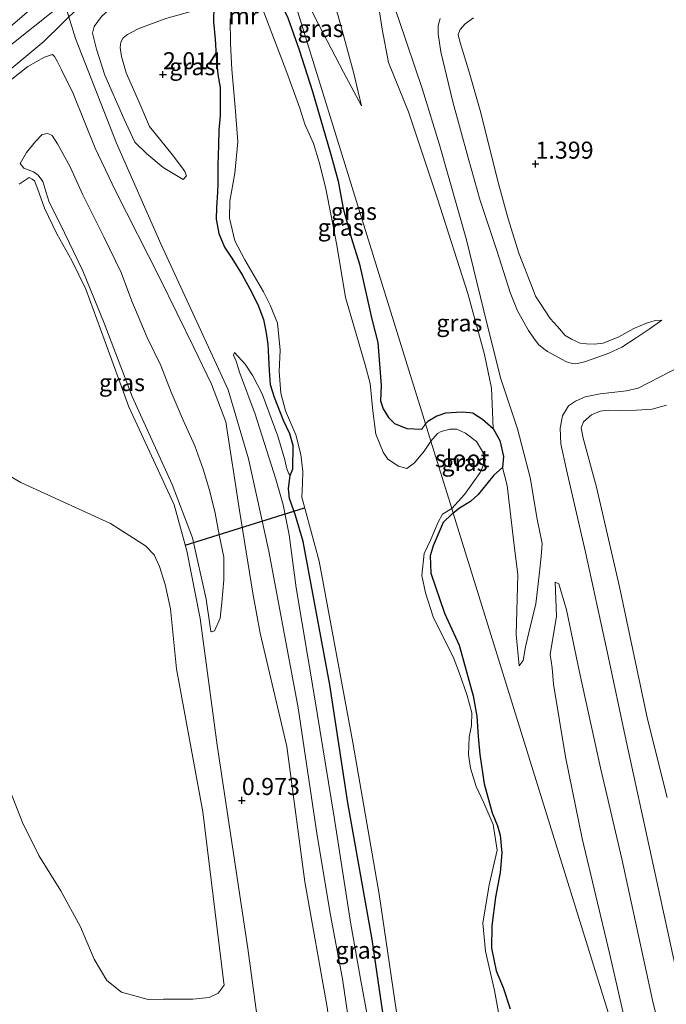
# Model space of a CAD drawing. Units: metres. Extents: x 89995 to 100006, y 412499 to 415048.
# Drawn here: x 96407 to 96502, y 413531 to 413675 of the extents above; entities that cross this region are included whole.
import ezdxf
from ezdxf.enums import TextEntityAlignment as Align

# ---------------------------------------------------------------- set-up
doc = ezdxf.new("R2010")
doc.units = ezdxf.units.M
doc.layers.get('0').update_dxf_attribs({"lineweight": 25})
for name, color, linetype in [('B-ME-GW-HOOGTEPUNT-S-B1', 10, 'Continuous'), ('B-ME-GW-INSTEEKWATERGANG-L-B1', 10, 'Continuous'), ('B-ME-KW-DUIKER-L-B1', 10, 'Continuous')]:
    doc.layers.add(name, color=color, linetype=linetype)
for name, color, linetype, lineweight in [('B-ME-GW-KRUINLIJN-L-B1', 93, 'Continuous', 18), ('B-ME-GW-TEENLIJN-L-B1', 93, 'Continuous', 18), ('B-ME-IE-GRASLAND-GV-B6', 93, 'Continuous', 18), ('B-ME-IE-HULPGEOMETRIE-L-B1', 53, 'Continuous', 18), ('B-ME-MW-MUUR-GV-B6', 8, 'IE-TERREINAFSCHEIDING-KUNSTMATIG', 18), ('B-ME-OG-WATER-GV-B6', 153, 'Continuous', 18), ('B-ME-VH-VERH_SOORT-BITUMEN-GV-B6', 8, 'IE-TERREINAFSCHEIDING-NATUURLIJK-HOUTWAL', 18)]:
    doc.layers.add(name, color=color, linetype=linetype, lineweight=lineweight)
doc.styles.add('NLCS-ISO', font='NLCS-ISO.TTF')
doc.linetypes.add('IE-TERREINAFSCHEIDING-KUNSTMATIG', pattern='A,4,[82,NLCS.SHX,S=0.75,R=90,X=0,Y=0],4,-2', length=10)
doc.linetypes.add('IE-TERREINAFSCHEIDING-NATUURLIJK-HOUTWAL', pattern='A,7,-1.5,[67,NLCS.SHX,S=0.75,R=45,X=0,Y=0],-1.5,7,-1.5,[70,NLCS.SHX,S=0.75,R=0,X=0,Y=0],-1.5', length=20)

# ---------------------------------------------------------------- blocks, each defined once
blk = doc.blocks.new('hoogtepunt')
for p, q in [((-0.5, 0), (0.5, 0)), ((0, 0.5), (0, -0.5))]:
    blk.add_line(p, q)

msp = doc.modelspace()

# ---------------------------------------------------------------- linework, layer by layer
at = {"layer": 'B-ME-GW-INSTEEKWATERGANG-L-B1'}
for points in [[(96445.961, 413678.41, 1.971), (96445.925, 413677.388, 1.863), (96446.755, 413675.686, 1.851), (96448.41, 413670.974, 1.755), (96450.381, 413664.875, 1.67), (96453.048, 413655.606, 1.727), (96454.145, 413651.729, 1.721), (96454.879, 413647.679, 1.727), (96456.074, 413643.299, 1.778), (96457.261, 413639.51, 1.829), (96459.071, 413631.458, 1.46), (96459.96, 413628.051, 1.364), (96460.456, 413621.728, 1.018), (96460.326, 413619.488, 0.904), (96460.754, 413618.314, 0.893), (96461.519, 413617.008, 0.808), (96462.383, 413616.15, 0.802), (96464.217, 413615.417, 0.802), (96466.419, 413615.295, 0.723)], [(96435.924, 413677.521, 2.275), (96435.845, 413675.118, 1.759), (96436.121, 413672.53, 1.872), (96436.238, 413670.07, 1.872), (96436.494, 413667.357, 1.986), (96436.855, 413665.448, 2.031), (96436.853, 413663.367, 2.059), (96436.834, 413661.341, 2.065), (96436.616, 413659.192, 2.02), (96436.594, 413656.986, 1.946), (96436.505, 413654.045, 1.991), (96436.511, 413651.372, 2.037), (96436.434, 413650.1, 1.991), (96436.304, 413647.86, 1.957), (96436.255, 413646.12, 1.957), (96436.612, 413644.033, 1.969), (96437.473, 413642.044, 2.042), (96438.52, 413640.41, 2.093), (96440.055, 413637.979, 2.054), (96441.183, 413635.895, 1.991), (96442.379, 413633.595, 1.969), (96443.183, 413631.41, 1.923), (96443.547, 413629.682, 1.844), (96443.836, 413627.811, 1.759), (96443.925, 413625.818, 1.691), (96444.035, 413623.95, 1.532), (96444.159, 413621.849, 1.39), (96444.736, 413620.008, 1.311), (96446.092, 413616.629, 1.294), (96447.007, 413614.657, 1.299), (96447.479, 413612.962, 1.305), (96447.451, 413609.447, 1.243), (96447.076, 413608.557, 1.237)], [(96473.917, 413617.683, 1.39), (96472.315, 413617.83, 1.158), (96469.872, 413617.659, 0.984), (96468.622, 413617.204, 0.897), (96467.282, 413616.454, 0.752), (96466.956, 413616.081, 0.731)], [(96473.917, 413617.683, 1.39), (96475.311, 413616.798, 1.5), (96476.864, 413615.404, 1.56), (96477.866, 413613.659, 1.452), (96478.374, 413611.291, 1.537), (96478.252, 413609.704, 1.396)], [(96475.488, 413451.143, 1.538), (96472.623, 413456.088, 1.584), (96470.957, 413459.451, 1.616), (96469.377, 413466.053, 1.646), (96466.547, 413480.645, 1.57), (96466.113, 413482.13, 1.532), (96465.358, 413484.341, 1.517), (96464.993, 413486.093, 1.508), (96464.607, 413489.276, 1.465), (96464.328, 413492.217, 1.456), (96464.4, 413494.136, 1.505), (96464.652, 413495.867, 1.596), (96464.921, 413497.45, 1.806), (96463.667, 413507.795, 1.721), (96461.976, 413521, 1.745), (96459.132, 413540.421, 1.669), (96455.533, 413560.493, 1.403), (96452.928, 413577.786, 1.567), (96448.996, 413598.824, 1.47), (96447.864, 413602.63, 1.397), (96447.023, 413605.119, 1.284), (96446.873, 413606.571, 1.278), (96447.076, 413608.557, 1.237)], [(96478.252, 413609.704, 1.396), (96476.957, 413608.59, 1.135), (96475.957, 413607.272, 1.077), (96474.651, 413605.738, 0.932), (96473.549, 413604.726, 0.932), (96471.913, 413603.726, 0.816), (96471.008, 413603.011, 0.841)], [(96469.55, 413601.612, 0.787), (96468.071, 413598.176, 0.941), (96467.632, 413596.731, 0.992), (96467.712, 413594.2, 1.054), (96469.741, 413588.297, 1.196), (96471.863, 413583.612, 1.27), (96472.908, 413579.898, 1.241), (96473.953, 413576.184, 1.156), (96474.473, 413573.196, 1.116), (96474.689, 413570.232, 1.009), (96474.928, 413567.573, 1.003), (96475.568, 413563.256, 1.026), (96476.712, 413559.037, 1.077), (96477.502, 413557.086, 1.077), (96477.872, 413555.715, 1.077), (96478.148, 413553.127, 1.071), (96477.917, 413550.261, 1.071), (96477.206, 413546.65, 1.111), (96476.681, 413542.444, 1.139), (96476.64, 413539.161, 1.218), (96477.333, 413535.812, 1.179), (96478.33, 413533.39, 1.105), (96479.368, 413530.268, 1.207)]]:
    msp.add_polyline3d(points, dxfattribs=at)
at = {"layer": 'B-ME-GW-KRUINLIJN-L-B1'}
msp.add_line((96466.956, 413616.081, 0.731), (96466.419, 413615.295, 0.723), dxfattribs=at)
for points in [[(96445.568, 413685.061, 4.544), (96447.537, 413685.435, 4.506), (96448.882, 413685.444, 4.372), (96449.72, 413685.149, 4.32), (96450.742, 413684.411, 4.219), (96451.606, 413683.375, 4.124), (96454.154, 413675.963, 3.197), (96456.408, 413667.713, 2.271), (96457.558, 413662.771, 1.908)], [(96445.568, 413685.061, 4.544), (96439.553, 413683.77, 4.566), (96431.854, 413681.595, 4.544), (96424.952, 413679.907, 4.686), (96423.809, 413679.192, 4.703), (96422.321, 413678.251, 4.697), (96420.83, 413677.129, 4.691), (96419.444, 413675.863, 4.652), (96418.359, 413674.393, 4.561), (96418.126, 413673.429, 4.442), (96418.676, 413671.104, 4.045), (96419.935, 413667.279, 3.636), (96422.708, 413660.896, 3.341), (96424.331, 413657.422, 3.092), (96426.058, 413655.705, 2.825), (96428.463, 413653.724, 2.627), (96431.391, 413651.967, 2.196)], [(96459.948, 413681.215, 3.383), (96461.315, 413679.833, 3.503), (96462.057, 413678.211, 3.455), (96463.054, 413675.419, 3.436), (96466.522, 413665.141, 3.168), (96468.976, 413657.052, 3.068), (96472.964, 413643.088, 2.801), (96475.476, 413632.67, 2.672), (96477.959, 413622.842, 2.59), (96480.43, 413615.356, 2.557), (96482.291, 413608.235, 2.624), (96483.303, 413602.103, 2.715), (96484.037, 413598.532, 2.748), (96483.91, 413596.647, 2.763), (96483.594, 413593.906, 2.667), (96483.132, 413589.673, 2.423), (96482.147, 413585.68, 2.065), (96481.601, 413583.368, 1.812), (96481.259, 413581.368, 1.674), (96480.694, 413580.598, 1.444)], [(96094.022, 413531.86, 4.846), (96108.448, 413534.003, 5.243), (96131.522, 413538.144, 5.776), (96151.645, 413541.835, 6.094), (96182.722, 413548.128, 6.537), (96210.972, 413552.82, 7.501), (96241.63, 413559.694, 7.557), (96256.854, 413562.326, 7.546), (96263.844, 413563.922, 7.297), (96268.397, 413565.706, 7.172), (96271.623, 413567.549, 6.922), (96279.401, 413573.078, 6.389), (96292.968, 413583.274, 5.481), (96314.833, 413600.755, 4.415), (96330.308, 413613.284, 4.188), (96352.723, 413631.889, 4.245), (96367.541, 413643.785, 4.211), (96379.581, 413650.887, 4.313), (96392.316, 413660.704, 4.256), (96414.946, 413678.742, 4.676)], [(96471.124, 413442.822, 2.361), (96469.787, 413448.49, 2.339), (96466.713, 413462.054, 2.31), (96461.649, 413485.076, 2.276), (96458.547, 413509.01, 2.271), (96454.794, 413534.642, 2.316), (96452.989, 413544.003, 2.458), (96451.047, 413555.699, 2.22), (96448.264, 413574.442, 2.271), (96443.978, 413597.411, 2.231), (96440.976, 413610.974, 2.225), (96437.983, 413621.092, 2.31), (96433.427, 413631.077, 2.356), (96428.125, 413642.492, 2.56), (96421.647, 413657.284, 3.195), (96415.591, 413672.624, 4.46), (96414.407, 413676.592, 4.67)], [(96501.597, 413631.321, 2.158), (96499.742, 413629.979, 2.261), (96497.838, 413628.702, 2.22), (96495.742, 413627.36, 2.22), (96493.856, 413626.463, 2.22), (96492.37, 413625.93, 2.192), (96490.253, 413625.206, 2.374), (96488.986, 413624.893, 2.416), (96488.437, 413624.947, 2.416), (96487.614, 413625.221, 2.416), (96486.89, 413625.583, 2.472), (96486.002, 413626.055, 2.472), (96484.844, 413626.729, 2.458), (96484.312, 413627.119, 2.5), (96483.494, 413627.76, 2.57), (96482.841, 413628.676, 2.584), (96482.04, 413629.817, 2.612), (96480.427, 413632.68, 2.598), (96479.345, 413635.373, 2.598), (96477.386, 413641.521, 2.724), (96474.943, 413648.898, 2.766), (96473.197, 413655.118, 2.836), (96470.962, 413663.351, 3.004), (96469.178, 413670.673, 3.144), (96468.809, 413673.312, 3.13), (96468.809, 413674.573, 3.046), (96469.11, 413675.588, 3.046)], [(96402.919, 413664.051, 4.158), (96408.615, 413668.523, 4.181), (96411.062, 413669.932, 4.198), (96412.22, 413670.295, 4.186), (96412.556, 413669.984, 4.13), (96412.939, 413669.331, 4.096), (96413.579, 413668.045, 4.011), (96415.257, 413664.589, 3.619), (96418.485, 413656.565, 3.029), (96421.458, 413650.304, 2.632), (96427.972, 413637.486, 2.332), (96432.954, 413627.278, 2.218), (96435.584, 413621.92, 2.213), (96437.673, 413616.393, 2.247), (96439.663, 413603.405, 2.071), (96441.633, 413591.242, 2.042), (96442.693, 413585.392, 2.031), (96446.608, 413568.727, 2.156), (96449.264, 413548.874, 2.156), (96452.521, 413530.517, 2.275)], [(96435.986, 413585.719, 0.937), (96435.553, 413585.583, 0.886), (96435.465, 413585.674, 0.835), (96435.386, 413586.304, 0.75), (96434.76, 413590.387, 0.693), (96432.77, 413599.393, 0.568), (96429.789, 413607.197, 0.545), (96423.904, 413620.094, 0.489), (96419.811, 413630.878, 0.387), (96416.685, 413638.577, 0.296), (96413.313, 413645.544, 0.375), (96411.754, 413648.622, 0.438), (96411.262, 413650.192, 0.545), (96410.804, 413651.653, 0.596), (96410.157, 413652.58, 0.591), (96409.466, 413653.077, 0.608), (96408.041, 413653.64, 0.733), (96407.479, 413654.296, 0.846)], [(96438.934, 413626.571, 2.003), (96438.765, 413626.162, 2.071), (96439.162, 413625.276, 2.144), (96439.654, 413623.706, 2.23), (96441.946, 413617.529, 2.292), (96445.003, 413607.966, 2.161), (96446.065, 413604.198, 2.065), (96446.972, 413599.786, 2.037), (96447.98, 413592.018, 2.025), (96450.639, 413576.326, 2.281), (96453.527, 413558.388, 2.19), (96455.922, 413542.971, 2.417), (96457.404, 413534.638, 2.144), (96461.034, 413515.09, 2.19)], [(96507.634, 413626.206, 2.38), (96498.134, 413621.327, 2.352), (96496.447, 413620.965, 2.275), (96492.551, 413620.481, 2.266), (96490.379, 413620.072, 2.361), (96488.926, 413619.432, 2.485), (96487.94, 413618.733, 2.547), (96487.039, 413617.262, 2.653), (96486.688, 413615.458, 2.672), (96486.791, 413613.144, 2.672), (96487.64, 413609.358, 2.805), (96490.409, 413597.271, 2.748), (96493.593, 413582.665, 2.772), (96496.366, 413569.581, 2.782), (96500.019, 413552.77, 2.801), (96503.755, 413535.686, 2.791)], [(96471.008, 413603.011, 0.841), (96470.834, 413602.873, 0.845), (96469.55, 413601.612, 0.787)], [(96502.28, 413523.11, 2.844), (96500.227, 413531.521, 2.844), (96495.729, 413552.268, 2.848), (96492.631, 413565.602, 2.729), (96489.522, 413579.633, 2.729), (96487.641, 413588.795, 2.729), (96486.476, 413592.634, 2.782), (96485.953, 413592.875, 2.667)]]:
    msp.add_polyline3d(points, dxfattribs=at)
at = {"layer": 'B-ME-GW-TEENLIJN-L-B1'}
msp.add_line((96476.781, 413617.843, 1.97), (96476.864, 413615.404, 1.56), dxfattribs=at)
for points in [[(96476.781, 413617.843, 1.97), (96476.619, 413621.337, 2.089), (96475.62, 413626.275, 2.237), (96473.158, 413635.211, 2.261), (96468.686, 413649.127, 2.194), (96464.469, 413661.873, 2.103), (96461.523, 413669.115, 2.103), (96460.583, 413674.021, 2.576), (96460.022, 413677.843, 3.03), (96459.78, 413680.615, 3.25), (96459.948, 413681.215, 3.383)], [(96457.558, 413662.771, 1.908), (96454.912, 413667.708, 1.769), (96450.719, 413675.769, 1.865), (96449.517, 413678.25, 1.979), (96449.007, 413678.943, 2.018), (96448.187, 413679.343, 2.099), (96447.368, 413679.256, 2.156)], [(96431.391, 413651.967, 2.196), (96431.884, 413652.478, 2.156), (96431.627, 413653.111, 2.105), (96431.173, 413653.8, 2.105), (96429.77, 413655.62, 2.105), (96426.454, 413659.752, 2.281), (96424.888, 413663.422, 2.269), (96423.044, 413667.599, 2.269), (96422.352, 413669.998, 2.275), (96422.178, 413671.31, 2.275), (96422.282, 413672.116, 2.275), (96422.617, 413672.756, 2.281), (96423.235, 413673.247, 2.343), (96424.828, 413674.043, 2.383), (96428.857, 413675.603, 2.451), (96435.924, 413677.521, 2.275)], [(96473.992, 413675.699, 2.15), (96472.742, 413674.788, 2.164), (96472.04, 413673.987, 2.178), (96471.744, 413673.23, 2.122), (96471.975, 413672.21, 2.038), (96472.502, 413670.466, 2.052), (96473.38, 413667.559, 2.01), (96475.044, 413661.75, 1.94), (96477.558, 413651.691, 1.87), (96479.074, 413646.162, 1.87), (96480.638, 413641.144, 1.8), (96482.73, 413635.752, 1.94), (96483.076, 413634.825, 1.968), (96483.663, 413633.942, 1.94), (96485.243, 413631.562, 2.08), (96486.319, 413630.366, 2.164), (96487.405, 413629.083, 2.108), (96488.36, 413628.524, 2.136), (96489.632, 413627.943, 2.136), (96490.543, 413627.844, 2.122), (96491.673, 413627.801, 2.08), (96492.984, 413627.927, 2.024), (96495.282, 413628.877, 2.01), (96497.476, 413630.084, 2.136), (96499.357, 413630.858, 2.206), (96500.651, 413631.253, 2.192), (96501.597, 413631.321, 2.158)], [(96407.479, 413654.296, 0.846), (96408.405, 413655.894, 0.891), (96409.726, 413657.557, 0.948), (96410.713, 413658.579, 1.033), (96411.559, 413658.726, 1.124), (96412.199, 413658.391, 1.147), (96412.985, 413657.211, 1.164), (96414.825, 413653.805, 1.203), (96416.707, 413649.699, 1.181), (96419.77, 413643.526, 1.101), (96422.296, 413638.314, 0.954), (96423.852, 413634.106, 0.914), (96426.124, 413628.755, 0.965), (96428.113, 413624.682, 1.005), (96429.639, 413620.762, 1.016), (96431.412, 413616.622, 1.033), (96433.121, 413612.877, 1.028), (96434.315, 413609.447, 1.033), (96435.282, 413606.362, 1.05), (96436.1, 413602.993, 1.05), (96436.688, 413599.789, 1.05), (96437.347, 413596.548, 1.022), (96437.377, 413593.228, 1.022), (96437.065, 413589.861, 1.022), (96436.827, 413587.587, 0.982), (96435.986, 413585.719, 0.937)], [(96447.076, 413608.557, 1.237), (96446.9, 413608.739, 1.288), (96446.609, 413609.48, 1.367), (96446.31, 413610.813, 1.418), (96445.278, 413614.294, 1.504), (96442.969, 413620.525, 1.521), (96441.617, 413623.132, 1.657), (96440.482, 413624.857, 1.702), (96438.934, 413626.571, 2.003)], [(96502.38, 413561.273, 1.578), (96499.489, 413572.774, 1.549), (96495.393, 413592.195, 1.564), (96492.013, 413606.792, 1.654), (96490.059, 413613.986, 1.841), (96489.753, 413615.49, 1.879), (96490.125, 413616.401, 1.912), (96491.27, 413617.398, 2.032), (96492.54, 413617.983, 2.051), (96493.798, 413618.115, 1.998), (96495.518, 413618.038, 1.917), (96497.892, 413618.109, 1.783), (96500.193, 413618.258, 1.712), (96502.309, 413618.85, 1.616)], [(96480.694, 413580.598, 1.444), (96480.245, 413585.203, 1.291), (96480.483, 413593.96, 1.396), (96479.901, 413598.675, 1.544), (96478.905, 413607.057, 1.669), (96478.252, 413609.704, 1.396)], [(96485.953, 413592.875, 2.667), (96486.18, 413587.852, 2.294), (96485.227, 413582.273, 1.759), (96485.536, 413580.27, 1.697), (96485.712, 413577.878, 1.697), (96487.493, 413567.238, 1.473), (96489.933, 413555.25, 1.525), (96493.947, 413538.4, 1.607), (96497.482, 413522.802, 1.54), (96499.135, 413518.013, 1.502), (96500.223, 413515.249, 1.544), (96501.999, 413512.194, 1.521), (96503.556, 413510.021, 1.592)]]:
    msp.add_polyline3d(points, dxfattribs=at)
at = {"layer": 'B-ME-IE-GRASLAND-GV-B6'}
for points in [[(96447.368, 413679.256, 2.156), (96445.568, 413685.061, 4.544), (96447.537, 413685.435, 4.506), (96448.882, 413685.444, 4.372), (96449.72, 413685.149, 4.32), (96450.742, 413684.411, 4.219), (96451.606, 413683.375, 4.124), (96454.154, 413675.963, 3.197), (96456.408, 413667.713, 2.271), (96457.558, 413662.771, 1.908), (96454.912, 413667.708, 1.769), (96450.719, 413675.769, 1.865), (96449.517, 413678.25, 1.979), (96449.007, 413678.943, 2.018), (96448.187, 413679.343, 2.099), (96447.368, 413679.256, 2.156)], [(96447.368, 413679.256, 2.156), (96457.916, 413645.238, 1.995), (96464.513, 413623.961, 1.465), (96466.359, 413618.006, 1.042), (96466.956, 413616.081, 0.731)], [(96460.022, 413677.843, 3.03), (96460.583, 413674.021, 2.576), (96461.523, 413669.115, 2.103), (96464.469, 413661.873, 2.103), (96468.686, 413649.127, 2.194), (96473.158, 413635.211, 2.261), (96475.62, 413626.275, 2.237), (96476.619, 413621.337, 2.089), (96476.781, 413617.843, 1.97), (96476.864, 413615.404, 1.56), (96475.311, 413616.798, 1.5), (96473.917, 413617.683, 1.39), (96472.315, 413617.83, 1.158), (96469.872, 413617.659, 0.984), (96468.622, 413617.204, 0.897), (96467.282, 413616.454, 0.752), (96466.956, 413616.081, 0.731), (96466.359, 413618.006, 1.042), (96464.513, 413623.961, 1.465), (96457.916, 413645.238, 1.995), (96447.368, 413679.256, 2.156)], [(96394.516, 413658.505, 4.186), (96410.963, 413672.219, 4.544), (96416.241, 413677.38, 4.691)], [(96435.924, 413677.521, 2.275), (96435.845, 413675.118, 1.759), (96436.121, 413672.53, 1.872), (96436.238, 413670.07, 1.872), (96436.494, 413667.357, 1.986), (96436.855, 413665.448, 2.031), (96436.853, 413663.367, 2.059), (96436.834, 413661.341, 2.065), (96436.616, 413659.192, 2.02), (96436.594, 413656.986, 1.946), (96436.505, 413654.045, 1.991), (96436.511, 413651.372, 2.037), (96436.434, 413650.1, 1.991), (96436.304, 413647.86, 1.957), (96436.255, 413646.12, 1.957), (96436.612, 413644.033, 1.969), (96437.473, 413642.044, 2.042), (96438.52, 413640.41, 2.093), (96440.055, 413637.979, 2.054), (96441.183, 413635.895, 1.991), (96442.379, 413633.595, 1.969), (96443.183, 413631.41, 1.923), (96443.547, 413629.682, 1.844), (96443.836, 413627.811, 1.759), (96443.925, 413625.818, 1.691), (96444.035, 413623.95, 1.532), (96444.159, 413621.849, 1.39), (96444.736, 413620.008, 1.311), (96446.092, 413616.629, 1.294), (96447.007, 413614.657, 1.299), (96447.479, 413612.962, 1.305), (96447.451, 413609.447, 1.243), (96447.076, 413608.557, 1.237), (96446.9, 413608.739, 1.288), (96446.609, 413609.48, 1.367), (96446.31, 413610.813, 1.418), (96445.278, 413614.294, 1.504), (96442.969, 413620.525, 1.521), (96441.617, 413623.132, 1.657), (96440.482, 413624.857, 1.702), (96438.934, 413626.571, 2.003), (96438.765, 413626.162, 2.071), (96439.162, 413625.276, 2.144), (96439.654, 413623.706, 2.23), (96441.946, 413617.529, 2.292), (96445.003, 413607.966, 2.161), (96446.065, 413604.198, 2.065), (96446.972, 413599.786, 2.037), (96447.98, 413592.018, 2.025), (96450.639, 413576.326, 2.281), (96453.527, 413558.388, 2.19), (96455.922, 413542.971, 2.417), (96457.404, 413534.638, 2.144), (96461.034, 413515.09, 2.19)], [(96461.976, 413521, 1.745), (96459.132, 413540.421, 1.669), (96455.533, 413560.493, 1.403), (96452.928, 413577.786, 1.567), (96448.996, 413598.824, 1.47), (96447.864, 413602.63, 1.397), (96447.023, 413605.119, 1.284), (96446.873, 413606.571, 1.278), (96447.076, 413608.557, 1.237), (96447.451, 413609.447, 1.243), (96447.479, 413612.962, 1.305), (96447.007, 413614.657, 1.299), (96446.092, 413616.629, 1.294), (96444.736, 413620.008, 1.311), (96444.159, 413621.849, 1.39), (96444.035, 413623.95, 1.532), (96443.925, 413625.818, 1.691), (96443.836, 413627.811, 1.759), (96443.547, 413629.682, 1.844), (96443.183, 413631.41, 1.923), (96442.379, 413633.595, 1.969), (96441.183, 413635.895, 1.991), (96440.055, 413637.979, 2.054), (96438.52, 413640.41, 2.093), (96437.473, 413642.044, 2.042), (96436.612, 413644.033, 1.969), (96436.255, 413646.12, 1.957), (96436.304, 413647.86, 1.957), (96436.434, 413650.1, 1.991), (96436.511, 413651.372, 2.037), (96436.505, 413654.045, 1.991), (96436.594, 413656.986, 1.946), (96436.616, 413659.192, 2.02), (96436.834, 413661.341, 2.065), (96436.853, 413663.367, 2.059), (96436.855, 413665.448, 2.031), (96436.494, 413667.357, 1.986), (96436.238, 413670.07, 1.872), (96436.121, 413672.53, 1.872), (96435.845, 413675.118, 1.759), (96435.924, 413677.521, 2.275)], [(96467.74, 413613.551, 0.417), (96466.773, 413612.079, 0.417), (96465.319, 413610.383, 0.417), (96464.218, 413609.541, 0.417), (96462.989, 413609.901, 0.417), (96461.435, 413610.902, 0.417), (96460.742, 413611.926, 0.417), (96459.666, 413614.566, 0.417), (96459.204, 413618.019, 0.417), (96458.827, 413621.995, 0.417), (96458.09, 413624.741, 0.417), (96456.787, 413629.295, 0.417), (96455.236, 413634.64, 0.417), (96453.951, 413642.301, 0.417), (96453.164, 413646.397, 0.417), (96452.27, 413650.831, 0.417), (96451.363, 413654.517, 0.417), (96450.514, 413657.228, 0.417), (96449.254, 413660.059, 0.417), (96448.511, 413662.431, 0.417), (96446.621, 413667.669, 0.417), (96443.248, 413676.507, 0.417)], [(96476.864, 413615.404, 1.56), (96476.781, 413617.843, 1.97), (96476.619, 413621.337, 2.089), (96475.62, 413626.275, 2.237), (96473.158, 413635.211, 2.261), (96468.686, 413649.127, 2.194), (96464.469, 413661.873, 2.103), (96461.523, 413669.115, 2.103), (96460.583, 413674.021, 2.576), (96460.022, 413677.843, 3.03)], [(96419.444, 413675.863, 4.652), (96418.359, 413674.393, 4.561), (96418.126, 413673.429, 4.442), (96418.676, 413671.104, 4.045)], [(96428.857, 413675.603, 2.451), (96424.828, 413674.043, 2.383), (96423.235, 413673.247, 2.343), (96422.617, 413672.756, 2.281), (96422.282, 413672.116, 2.275), (96422.178, 413671.31, 2.275), (96422.352, 413669.998, 2.275), (96423.044, 413667.599, 2.269), (96424.888, 413663.422, 2.269), (96426.454, 413659.752, 2.281), (96429.77, 413655.62, 2.105), (96431.173, 413653.8, 2.105), (96431.627, 413653.111, 2.105), (96431.884, 413652.478, 2.156), (96431.391, 413651.967, 2.196), (96428.463, 413653.724, 2.627), (96426.058, 413655.705, 2.825), (96424.331, 413657.422, 3.092), (96422.708, 413660.896, 3.341), (96419.935, 413667.279, 3.636), (96418.676, 413671.104, 4.045), (96418.126, 413673.429, 4.442), (96418.359, 413674.393, 4.561), (96419.444, 413675.863, 4.652)], [(96418.676, 413671.104, 4.045), (96419.935, 413667.279, 3.636), (96422.708, 413660.896, 3.341), (96424.331, 413657.422, 3.092), (96426.058, 413655.705, 2.825), (96428.463, 413653.724, 2.627), (96431.391, 413651.967, 2.196), (96431.884, 413652.478, 2.156), (96431.627, 413653.111, 2.105), (96431.173, 413653.8, 2.105), (96429.77, 413655.62, 2.105), (96426.454, 413659.752, 2.281), (96424.888, 413663.422, 2.269), (96423.044, 413667.599, 2.269), (96422.352, 413669.998, 2.275), (96422.178, 413671.31, 2.275), (96422.282, 413672.116, 2.275), (96422.617, 413672.756, 2.281), (96423.235, 413673.247, 2.343), (96424.828, 413674.043, 2.383), (96428.857, 413675.603, 2.451)], [(96438.313, 413675.542, 0.417), (96438.348, 413671.9, 0.417), (96438.541, 413668.115, 0.417), (96439.04, 413662.564, 0.417), (96439.398, 413657.466, 0.417), (96438.978, 413652.868, 0.417), (96438.268, 413648.8, 0.417), (96438.185, 413646.292, 0.417), (96438.986, 413642.946, 0.417), (96440.471, 413640.186, 0.417), (96443.194, 413635.456, 0.417), (96444.206, 413633.416, 0.417), (96445.246, 413630.889, 0.417), (96445.624, 413626.913, 0.417), (96445.492, 413623.77, 0.417), (96445.735, 413620.621, 0.417), (96446.436, 413617.987, 0.417), (96447.908, 413614.479, 0.417), (96448.68, 413611.619, 0.417), (96448.972, 413609.105, 0.417), (96448.902, 413607.347, 0.417), (96448.791, 413605.327, 0.417), (96451.333, 413595.95, 0.417), (96456.304, 413569.322, 0.417), (96460.171, 413547.086, 0.417), (96463.438, 413524.787, 0.417)], [(96446.755, 413675.686, 1.851), (96448.41, 413670.974, 1.755), (96450.381, 413664.875, 1.67), (96453.048, 413655.606, 1.727), (96454.145, 413651.729, 1.721), (96454.879, 413647.679, 1.727), (96456.074, 413643.299, 1.778), (96457.261, 413639.51, 1.829), (96459.071, 413631.458, 1.46), (96459.96, 413628.051, 1.364), (96460.456, 413621.728, 1.018), (96460.326, 413619.488, 0.904), (96460.754, 413618.314, 0.893), (96461.519, 413617.008, 0.808), (96462.383, 413616.15, 0.802), (96464.217, 413615.417, 0.802), (96466.419, 413615.295, 0.723), (96466.956, 413616.081, 0.731), (96467.74, 413613.551, 0.417)], [(96466.956, 413616.081, 0.731), (96466.419, 413615.295, 0.723), (96464.217, 413615.417, 0.802), (96462.383, 413616.15, 0.802), (96461.519, 413617.008, 0.808), (96460.754, 413618.314, 0.893), (96460.326, 413619.488, 0.904), (96460.456, 413621.728, 1.018), (96459.96, 413628.051, 1.364), (96459.071, 413631.458, 1.46), (96457.261, 413639.51, 1.829), (96456.074, 413643.299, 1.778), (96454.879, 413647.679, 1.727), (96454.145, 413651.729, 1.721), (96453.048, 413655.606, 1.727), (96450.381, 413664.875, 1.67), (96448.41, 413670.974, 1.755), (96446.755, 413675.686, 1.851)], [(96450.719, 413675.769, 1.865), (96454.912, 413667.708, 1.769), (96457.558, 413662.771, 1.908), (96456.408, 413667.713, 2.271), (96454.154, 413675.963, 3.197)], [(96463.054, 413675.419, 3.436), (96466.522, 413665.141, 3.168), (96468.976, 413657.052, 3.068), (96472.964, 413643.088, 2.801), (96475.476, 413632.67, 2.672), (96477.959, 413622.842, 2.59), (96480.43, 413615.356, 2.557), (96482.291, 413608.235, 2.624), (96483.303, 413602.103, 2.715), (96484.037, 413598.532, 2.748), (96483.91, 413596.647, 2.763), (96483.594, 413593.906, 2.667), (96483.132, 413589.673, 2.423), (96482.147, 413585.68, 2.065), (96481.601, 413583.368, 1.812), (96481.259, 413581.368, 1.674), (96480.694, 413580.598, 1.444), (96480.245, 413585.203, 1.291), (96480.483, 413593.96, 1.396), (96479.901, 413598.675, 1.544), (96478.905, 413607.057, 1.669), (96478.252, 413609.704, 1.396), (96478.374, 413611.291, 1.537), (96477.866, 413613.659, 1.452), (96476.864, 413615.404, 1.56)], [(96513.708, 413465.298, 1.332), (96471.008, 413603.011, 0.841), (96471.913, 413603.726, 0.816), (96473.549, 413604.726, 0.932), (96474.651, 413605.738, 0.932), (96475.957, 413607.272, 1.077), (96476.957, 413608.59, 1.135), (96478.252, 413609.704, 1.396), (96478.905, 413607.057, 1.669), (96479.901, 413598.675, 1.544), (96480.483, 413593.96, 1.396), (96480.245, 413585.203, 1.291), (96480.694, 413580.598, 1.444), (96481.259, 413581.368, 1.674), (96481.601, 413583.368, 1.812), (96482.147, 413585.68, 2.065), (96483.132, 413589.673, 2.423), (96483.594, 413593.906, 2.667), (96483.91, 413596.647, 2.763), (96484.037, 413598.532, 2.748), (96483.303, 413602.103, 2.715), (96482.291, 413608.235, 2.624), (96480.43, 413615.356, 2.557), (96477.959, 413622.842, 2.59), (96475.476, 413632.67, 2.672), (96472.964, 413643.088, 2.801), (96468.976, 413657.052, 3.068), (96466.522, 413665.141, 3.168), (96463.054, 413675.419, 3.436)], [(96473.992, 413675.699, 2.15), (96472.742, 413674.788, 2.164), (96472.04, 413673.987, 2.178), (96471.744, 413673.23, 2.122), (96471.975, 413672.21, 2.038), (96472.502, 413670.466, 2.052), (96473.38, 413667.559, 2.01), (96475.044, 413661.75, 1.94), (96477.558, 413651.691, 1.87), (96479.074, 413646.162, 1.87), (96480.638, 413641.144, 1.8), (96482.73, 413635.752, 1.94), (96483.076, 413634.825, 1.968), (96483.663, 413633.942, 1.94), (96485.243, 413631.562, 2.08), (96486.319, 413630.366, 2.164), (96487.405, 413629.083, 2.108), (96488.36, 413628.524, 2.136), (96489.632, 413627.943, 2.136), (96490.543, 413627.844, 2.122), (96491.673, 413627.801, 2.08), (96492.984, 413627.927, 2.024), (96495.282, 413628.877, 2.01), (96497.476, 413630.084, 2.136), (96499.357, 413630.858, 2.206), (96500.651, 413631.253, 2.192), (96501.597, 413631.321, 2.158), (96499.742, 413629.979, 2.261), (96497.838, 413628.702, 2.22), (96495.742, 413627.36, 2.22), (96493.856, 413626.463, 2.22), (96492.37, 413625.93, 2.192), (96490.253, 413625.206, 2.374), (96488.986, 413624.893, 2.416), (96488.437, 413624.947, 2.416), (96487.614, 413625.221, 2.416), (96486.89, 413625.583, 2.472), (96486.002, 413626.055, 2.472), (96484.844, 413626.729, 2.458), (96484.312, 413627.119, 2.5), (96483.494, 413627.76, 2.57), (96482.841, 413628.676, 2.584), (96482.04, 413629.817, 2.612), (96480.427, 413632.68, 2.598), (96479.345, 413635.373, 2.598), (96477.386, 413641.521, 2.724), (96474.943, 413648.898, 2.766), (96473.197, 413655.118, 2.836), (96470.962, 413663.351, 3.004), (96469.178, 413670.673, 3.144), (96468.809, 413673.312, 3.13), (96468.809, 413674.573, 3.046), (96469.11, 413675.588, 3.046)], [(96469.11, 413675.588, 3.046), (96468.809, 413674.573, 3.046), (96468.809, 413673.312, 3.13), (96469.178, 413670.673, 3.144), (96470.962, 413663.351, 3.004), (96473.197, 413655.118, 2.836), (96474.943, 413648.898, 2.766), (96477.386, 413641.521, 2.724), (96479.345, 413635.373, 2.598), (96480.427, 413632.68, 2.598), (96482.04, 413629.817, 2.612), (96482.841, 413628.676, 2.584), (96483.494, 413627.76, 2.57), (96484.312, 413627.119, 2.5), (96484.844, 413626.729, 2.458), (96486.002, 413626.055, 2.472), (96486.89, 413625.583, 2.472), (96487.614, 413625.221, 2.416), (96488.437, 413624.947, 2.416), (96488.986, 413624.893, 2.416), (96490.253, 413625.206, 2.374), (96492.37, 413625.93, 2.192), (96493.856, 413626.463, 2.22), (96495.742, 413627.36, 2.22), (96497.838, 413628.702, 2.22), (96499.742, 413629.979, 2.261), (96501.597, 413631.321, 2.158), (96500.651, 413631.253, 2.192), (96499.357, 413630.858, 2.206), (96497.476, 413630.084, 2.136), (96495.282, 413628.877, 2.01), (96492.984, 413627.927, 2.024), (96491.673, 413627.801, 2.08), (96490.543, 413627.844, 2.122), (96489.632, 413627.943, 2.136), (96488.36, 413628.524, 2.136), (96487.405, 413629.083, 2.108), (96486.319, 413630.366, 2.164), (96485.243, 413631.562, 2.08), (96483.663, 413633.942, 1.94), (96483.076, 413634.825, 1.968), (96482.73, 413635.752, 1.94), (96480.638, 413641.144, 1.8), (96479.074, 413646.162, 1.87), (96477.558, 413651.691, 1.87), (96475.044, 413661.75, 1.94), (96473.38, 413667.559, 2.01), (96472.502, 413670.466, 2.052), (96471.975, 413672.21, 2.038), (96471.744, 413673.23, 2.122), (96472.04, 413673.987, 2.178), (96472.742, 413674.788, 2.164), (96473.992, 413675.699, 2.15)], [(96452.521, 413530.517, 2.275), (96449.264, 413548.874, 2.156), (96446.608, 413568.727, 2.156), (96442.693, 413585.392, 2.031), (96441.633, 413591.242, 2.042), (96439.663, 413603.405, 2.071), (96437.673, 413616.393, 2.247), (96435.584, 413621.92, 2.213), (96432.954, 413627.278, 2.218), (96427.972, 413637.486, 2.332), (96421.458, 413650.304, 2.632), (96418.485, 413656.565, 3.029), (96415.257, 413664.589, 3.619), (96413.579, 413668.045, 4.011), (96412.939, 413669.331, 4.096), (96412.556, 413669.984, 4.13), (96412.22, 413670.295, 4.186), (96411.062, 413669.932, 4.198), (96408.615, 413668.523, 4.181), (96402.919, 413664.051, 4.158)], [(96402.919, 413664.051, 4.158), (96408.615, 413668.523, 4.181), (96411.062, 413669.932, 4.198), (96412.22, 413670.295, 4.186), (96412.556, 413669.984, 4.13), (96412.939, 413669.331, 4.096), (96413.579, 413668.045, 4.011), (96415.257, 413664.589, 3.619)], [(96415.257, 413664.589, 3.619), (96418.485, 413656.565, 3.029), (96421.458, 413650.304, 2.632), (96427.972, 413637.486, 2.332), (96432.954, 413627.278, 2.218), (96435.584, 413621.92, 2.213), (96437.673, 413616.393, 2.247), (96439.663, 413603.405, 2.071), (96441.633, 413591.242, 2.042), (96442.693, 413585.392, 2.031), (96446.608, 413568.727, 2.156), (96449.264, 413548.874, 2.156), (96452.521, 413530.517, 2.275), (96455.691, 413506.366, 2.156), (96456.736, 413494.687, 2.218), (96456.722, 413490.938, 2.247), (96457.76, 413484.784, 1.991), (96459.956, 413476.258, 1.986), (96462.114, 413468.613, 2.048), (96463.909, 413458.714, 2.178), (96467.02, 413445.185, 2.167)], [(96410.157, 413652.58, 0.591), (96410.804, 413651.653, 0.596), (96411.262, 413650.192, 0.545), (96411.754, 413648.622, 0.438), (96413.313, 413645.544, 0.375), (96416.685, 413638.577, 0.296), (96419.811, 413630.878, 0.387), (96423.904, 413620.094, 0.489), (96429.789, 413607.197, 0.545), (96432.77, 413599.393, 0.568), (96434.76, 413590.387, 0.693), (96435.386, 413586.304, 0.75), (96435.465, 413585.674, 0.835), (96435.553, 413585.583, 0.886), (96435.986, 413585.719, 0.937), (96436.827, 413587.587, 0.982), (96437.065, 413589.861, 1.022), (96437.377, 413593.228, 1.022), (96437.347, 413596.548, 1.022), (96436.688, 413599.789, 1.05), (96436.1, 413602.993, 1.05), (96435.282, 413606.362, 1.05), (96434.315, 413609.447, 1.033), (96433.121, 413612.877, 1.028), (96431.412, 413616.622, 1.033), (96429.639, 413620.762, 1.016), (96428.113, 413624.682, 1.005), (96426.124, 413628.755, 0.965), (96423.852, 413634.106, 0.914), (96422.296, 413638.314, 0.954), (96419.77, 413643.526, 1.101), (96416.707, 413649.699, 1.181), (96414.825, 413653.805, 1.203), (96412.985, 413657.211, 1.164), (96412.199, 413658.391, 1.147), (96411.559, 413658.726, 1.124), (96410.713, 413658.579, 1.033), (96409.726, 413657.557, 0.948), (96408.405, 413655.894, 0.891), (96407.479, 413654.296, 0.846), (96408.041, 413653.64, 0.733), (96409.466, 413653.077, 0.608), (96410.157, 413652.58, 0.591)], [(96435.986, 413585.719, 0.937), (96435.553, 413585.583, 0.886), (96435.465, 413585.674, 0.835), (96435.386, 413586.304, 0.75), (96434.76, 413590.387, 0.693), (96432.77, 413599.393, 0.568), (96429.789, 413607.197, 0.545), (96423.904, 413620.094, 0.489), (96419.811, 413630.878, 0.387), (96416.685, 413638.577, 0.296), (96413.313, 413645.544, 0.375), (96411.754, 413648.622, 0.438), (96411.262, 413650.192, 0.545), (96410.804, 413651.653, 0.596), (96410.157, 413652.58, 0.591), (96409.466, 413653.077, 0.608), (96408.041, 413653.64, 0.733), (96407.479, 413654.296, 0.846), (96408.405, 413655.894, 0.891), (96409.726, 413657.557, 0.948), (96410.713, 413658.579, 1.033), (96411.559, 413658.726, 1.124), (96412.199, 413658.391, 1.147), (96412.985, 413657.211, 1.164), (96414.825, 413653.805, 1.203), (96416.707, 413649.699, 1.181), (96419.77, 413643.526, 1.101), (96422.296, 413638.314, 0.954), (96423.852, 413634.106, 0.914), (96426.124, 413628.755, 0.965), (96428.113, 413624.682, 1.005), (96429.639, 413620.762, 1.016), (96431.412, 413616.622, 1.033), (96433.121, 413612.877, 1.028), (96434.315, 413609.447, 1.033), (96435.282, 413606.362, 1.05), (96436.1, 413602.993, 1.05), (96436.688, 413599.789, 1.05), (96437.347, 413596.548, 1.022), (96437.377, 413593.228, 1.022), (96437.065, 413589.861, 1.022), (96436.827, 413587.587, 0.982), (96435.986, 413585.719, 0.937)], [(96409.245, 413652.004, 0.074), (96408.799, 413652.236, 0.074), (96407.36, 413651.289, 0.074)], [(96457.315, 413440.038, 0.074), (96452.651, 413461.652, 0.074), (96450.302, 413474.687, 0.074), (96449.036, 413485.455, 0.074), (96448.531, 413490.631, 0.074), (96446.282, 413502.953, 0.074), (96444.065, 413519.13, 0.074), (96442.227, 413529.348, 0.074), (96440.906, 413539.107, 0.074), (96436.389, 413568.954, 0.074), (96433.916, 413587.533, 0.074), (96431.924, 413597.453, 0.074), (96430.061, 413604.189, 0.074), (96423.432, 413618.612, 0.074), (96419.829, 413628.524, 0.074), (96417.153, 413635.873, 0.074), (96415.095, 413640.067, 0.074), (96412.881, 413643.963, 0.074), (96411.077, 413647.74, 0.074), (96410.044, 413650.641, 0.074), (96409.577, 413651.736, 0.074), (96409.245, 413652.004, 0.074)], [(96461.034, 413515.09, 2.19), (96457.404, 413534.638, 2.144), (96455.922, 413542.971, 2.417), (96453.527, 413558.388, 2.19), (96450.639, 413576.326, 2.281), (96447.98, 413592.018, 2.025), (96446.972, 413599.786, 2.037), (96446.065, 413604.198, 2.065), (96445.003, 413607.966, 2.161), (96441.946, 413617.529, 2.292), (96439.654, 413623.706, 2.23), (96439.162, 413625.276, 2.144), (96438.765, 413626.162, 2.071), (96438.934, 413626.571, 2.003), (96440.482, 413624.857, 1.702), (96441.617, 413623.132, 1.657), (96442.969, 413620.525, 1.521), (96445.278, 413614.294, 1.504), (96446.31, 413610.813, 1.418), (96446.609, 413609.48, 1.367), (96446.9, 413608.739, 1.288), (96447.076, 413608.557, 1.237), (96446.873, 413606.571, 1.278), (96447.023, 413605.119, 1.284), (96447.864, 413602.63, 1.397), (96448.996, 413598.824, 1.47), (96452.928, 413577.786, 1.567), (96455.533, 413560.493, 1.403), (96459.132, 413540.421, 1.669), (96461.976, 413521, 1.745)], [(96503.755, 413535.686, 2.791), (96500.019, 413552.77, 2.801), (96496.366, 413569.581, 2.782), (96493.593, 413582.665, 2.772), (96490.409, 413597.271, 2.748), (96487.64, 413609.358, 2.805), (96486.791, 413613.144, 2.672), (96486.688, 413615.458, 2.672), (96487.039, 413617.262, 2.653), (96487.94, 413618.733, 2.547), (96488.926, 413619.432, 2.485), (96490.379, 413620.072, 2.361), (96492.551, 413620.481, 2.266), (96496.447, 413620.965, 2.275), (96498.134, 413621.327, 2.352), (96507.634, 413626.206, 2.38)], [(96507.634, 413626.206, 2.38), (96498.134, 413621.327, 2.352), (96496.447, 413620.965, 2.275), (96492.551, 413620.481, 2.266), (96490.379, 413620.072, 2.361), (96488.926, 413619.432, 2.485), (96487.94, 413618.733, 2.547), (96487.039, 413617.262, 2.653), (96486.688, 413615.458, 2.672), (96486.791, 413613.144, 2.672), (96487.64, 413609.358, 2.805), (96490.409, 413597.271, 2.748)], [(96502.38, 413561.273, 1.578), (96499.489, 413572.774, 1.549), (96495.393, 413592.195, 1.564), (96492.013, 413606.792, 1.654), (96490.059, 413613.986, 1.841), (96489.753, 413615.49, 1.879), (96490.125, 413616.401, 1.912), (96491.27, 413617.398, 2.032), (96492.54, 413617.983, 2.051), (96493.798, 413618.115, 1.998), (96495.518, 413618.038, 1.917), (96497.892, 413618.109, 1.783), (96500.193, 413618.258, 1.712), (96502.309, 413618.85, 1.616)], [(96502.309, 413618.85, 1.616), (96500.193, 413618.258, 1.712)], [(96471.008, 413603.011, 0.841), (96470.805, 413603.666, 0.417), (96472.646, 413605.753, 0.445), (96474.127, 413607.783, 0.445), (96474.938, 413608.968, 0.445), (96475.519, 413610.186, 0.445), (96475.629, 413610.844, 0.445), (96475.311, 413612.018, 0.445), (96474.411, 413613.509, 0.445), (96472.83, 413614.738, 0.445), (96471.536, 413615.33, 0.445), (96470.515, 413615.318, 0.445), (96469.243, 413614.967, 0.445), (96468.716, 413614.682, 0.445), (96467.74, 413613.551, 0.417), (96466.956, 413616.081, 0.731), (96467.282, 413616.454, 0.752), (96468.622, 413617.204, 0.897), (96469.872, 413617.659, 0.984), (96472.315, 413617.83, 1.158), (96473.917, 413617.683, 1.39), (96475.311, 413616.798, 1.5), (96476.864, 413615.404, 1.56), (96477.866, 413613.659, 1.452), (96478.374, 413611.291, 1.537), (96478.252, 413609.704, 1.396), (96476.957, 413608.59, 1.135), (96475.957, 413607.272, 1.077), (96474.651, 413605.738, 0.932), (96473.549, 413604.726, 0.932), (96471.913, 413603.726, 0.816), (96471.008, 413603.011, 0.841)], [(96500.193, 413618.258, 1.712), (96497.892, 413618.109, 1.783), (96495.518, 413618.038, 1.917), (96493.798, 413618.115, 1.998), (96492.54, 413617.983, 2.051), (96491.27, 413617.398, 2.032), (96490.125, 413616.401, 1.912), (96489.753, 413615.49, 1.879), (96490.059, 413613.986, 1.841), (96492.013, 413606.792, 1.654), (96495.393, 413592.195, 1.564), (96499.489, 413572.774, 1.549), (96502.38, 413561.273, 1.578)], [(96399.844, 413612.013, 0.074), (96407.588, 413607.493, 0.074), (96420.771, 413601.451, 0.074), (96425.879, 413598.214, 0.074), (96427.166, 413596.88, 0.074), (96427.958, 413595.144, 0.074), (96428.773, 413592.546, 0.074), (96429.531, 413588.937, 0.074), (96430.421, 413580.16, 0.074), (96434.273, 413559.16, 0.074), (96437.309, 413534.431, 0.074), (96437.409, 413533.718, 0.074), (96436.527, 413532.573, 0.074), (96435.242, 413531.923, 0.074), (96432.841, 413531.666, 0.074), (96428.498, 413531.67, 0.074), (96426.288, 413531.597, 0.074), (96422.339, 413532.717, 0.074), (96420.198, 413534.403, 0.074), (96418.345, 413537.544, 0.074), (96416.371, 413542.26, 0.074), (96413.471, 413547.554, 0.074), (96410.232, 413552.742, 0.074), (96407.848, 413557.578, 0.074), (96405.987, 413562.329, 0.074)], [(96478.221, 413526.467, 0.417), (96477.064, 413532.928, 0.417), (96475.746, 413538.718, 0.417), (96475.333, 413542.807, 0.417), (96476.296, 413548.443, 0.417), (96477.436, 413553.514, 0.417), (96476.868, 413557.306, 0.417), (96475.502, 413560.476, 0.417), (96474.384, 413562.855, 0.417), (96473.534, 413565.566, 0.417), (96473.271, 413567.593, 0.417), (96473.354, 413570.1, 0.417), (96473.685, 413571.816, 0.417), (96473.718, 413573.688, 0.417), (96473.052, 413576.209, 0.417), (96471.913, 413579.449, 0.417), (96471.021, 413581.899, 0.417), (96469.429, 413584.998, 0.417), (96468.057, 413587.793, 0.417), (96466.959, 413591.295, 0.417), (96466.406, 413593.851, 0.417), (96466.764, 413597.065, 0.417), (96467.737, 413599.107, 0.417), (96468.794, 413601.671, 0.417), (96469.415, 413602.858, 0.417), (96470.805, 413603.666, 0.417), (96471.008, 413603.011, 0.841), (96470.834, 413602.873, 0.845), (96469.55, 413601.612, 0.787), (96468.071, 413598.176, 0.941), (96467.632, 413596.731, 0.992), (96467.712, 413594.2, 1.054), (96469.741, 413588.297, 1.196), (96471.863, 413583.612, 1.27), (96472.908, 413579.898, 1.241), (96473.953, 413576.184, 1.156), (96474.473, 413573.196, 1.116), (96474.689, 413570.232, 1.009), (96474.928, 413567.573, 1.003), (96475.568, 413563.256, 1.026), (96476.712, 413559.037, 1.077), (96477.502, 413557.086, 1.077), (96477.872, 413555.715, 1.077), (96478.148, 413553.127, 1.071), (96477.917, 413550.261, 1.071), (96477.206, 413546.65, 1.111), (96476.681, 413542.444, 1.139), (96476.64, 413539.161, 1.218), (96477.333, 413535.812, 1.179), (96478.33, 413533.39, 1.105), (96479.368, 413530.268, 1.207)], [(96479.368, 413530.268, 1.207), (96478.33, 413533.39, 1.105), (96477.333, 413535.812, 1.179), (96476.64, 413539.161, 1.218), (96476.681, 413542.444, 1.139), (96477.206, 413546.65, 1.111), (96477.917, 413550.261, 1.071), (96478.148, 413553.127, 1.071), (96477.872, 413555.715, 1.077), (96477.502, 413557.086, 1.077), (96476.712, 413559.037, 1.077), (96475.568, 413563.256, 1.026), (96474.928, 413567.573, 1.003), (96474.689, 413570.232, 1.009), (96474.473, 413573.196, 1.116), (96473.953, 413576.184, 1.156), (96472.908, 413579.898, 1.241), (96471.863, 413583.612, 1.27), (96469.741, 413588.297, 1.196), (96467.712, 413594.2, 1.054), (96467.632, 413596.731, 0.992), (96468.071, 413598.176, 0.941), (96469.55, 413601.612, 0.787), (96470.834, 413602.873, 0.845), (96471.008, 413603.011, 0.841), (96513.708, 413465.298, 1.332)], [(96490.409, 413597.271, 2.748), (96493.593, 413582.665, 2.772), (96496.366, 413569.581, 2.782), (96500.019, 413552.77, 2.801), (96503.755, 413535.686, 2.791)], [(96503.556, 413510.021, 1.592), (96501.999, 413512.194, 1.521), (96500.223, 413515.249, 1.544), (96499.135, 413518.013, 1.502), (96497.482, 413522.802, 1.54), (96493.947, 413538.4, 1.607), (96489.933, 413555.25, 1.525), (96487.493, 413567.238, 1.473), (96485.712, 413577.878, 1.697), (96485.536, 413580.27, 1.697), (96485.227, 413582.273, 1.759), (96486.18, 413587.852, 2.294), (96485.953, 413592.875, 2.667), (96486.476, 413592.634, 2.782), (96487.641, 413588.795, 2.729), (96489.522, 413579.633, 2.729), (96492.631, 413565.602, 2.729), (96495.729, 413552.268, 2.848), (96500.227, 413531.521, 2.844), (96502.28, 413523.11, 2.844)], [(96502.28, 413523.11, 2.844), (96500.227, 413531.521, 2.844), (96495.729, 413552.268, 2.848), (96492.631, 413565.602, 2.729), (96489.522, 413579.633, 2.729), (96487.641, 413588.795, 2.729), (96486.476, 413592.634, 2.782), (96485.953, 413592.875, 2.667), (96486.18, 413587.852, 2.294), (96485.227, 413582.273, 1.759), (96485.536, 413580.27, 1.697), (96485.712, 413577.878, 1.697), (96487.493, 413567.238, 1.473), (96489.933, 413555.25, 1.525), (96493.947, 413538.4, 1.607), (96497.482, 413522.802, 1.54), (96499.135, 413518.013, 1.502), (96500.223, 413515.249, 1.544), (96501.999, 413512.194, 1.521), (96503.556, 413510.021, 1.592)]]:
    msp.add_polyline3d(points, dxfattribs=at)
at = {"layer": 'B-ME-IE-HULPGEOMETRIE-L-B1'}
msp.add_polyline3d([(96423.592, 413755.938, 0.511), (96428.673, 413739.55, -1.472), (96435.654, 413717.034, -1.472), (96435.684, 413716.938, -0.161), (96436.82, 413713.275, -0.237), (96437.101, 413712.368, 0.348), (96439.681, 413704.048, 0.718), (96442.913, 413693.625, 4.694), (96443.804, 413690.752, 4.715), (96445.283, 413685.98, 4.553), (96445.568, 413685.061, 4.544), (96447.368, 413679.256, 2.156), (96457.916, 413645.238, 1.995), (96464.513, 413623.961, 1.465), (96466.359, 413618.006, 1.042), (96466.956, 413616.081, 0.731), (96467.74, 413613.551, 0.417), (96470.805, 413603.666, 0.417), (96471.008, 413603.011, 0.841), (96513.708, 413465.298, 1.332), (96514.486, 413462.789, 0.417), (96529.37, 413414.786, 0.417), (96529.934, 413412.964, 1.478), (96542.123, 413373.656, 0.666)], dxfattribs=at)
at = {"layer": 'B-ME-KW-DUIKER-L-B1'}
msp.add_line((96431.69, 413598.299, 0.074), (96449.209, 413603.783, 0.417), dxfattribs=at)
at = {"layer": 'B-ME-OG-WATER-GV-B6'}
for points in [[(96443.248, 413676.507, 0.417), (96446.621, 413667.669, 0.417), (96448.511, 413662.431, 0.417), (96449.254, 413660.059, 0.417), (96450.514, 413657.228, 0.417), (96451.363, 413654.517, 0.417), (96452.27, 413650.831, 0.417), (96453.164, 413646.397, 0.417), (96453.951, 413642.301, 0.417), (96455.236, 413634.64, 0.417), (96456.787, 413629.295, 0.417), (96458.09, 413624.741, 0.417), (96458.827, 413621.995, 0.417), (96459.204, 413618.019, 0.417), (96459.666, 413614.566, 0.417), (96460.742, 413611.926, 0.417), (96461.435, 413610.902, 0.417), (96462.989, 413609.901, 0.417), (96464.218, 413609.541, 0.417), (96465.319, 413610.383, 0.417), (96466.773, 413612.079, 0.417), (96467.74, 413613.551, 0.417), (96470.805, 413603.666, 0.417), (96469.415, 413602.858, 0.417), (96468.794, 413601.671, 0.417), (96467.737, 413599.107, 0.417), (96466.764, 413597.065, 0.417), (96466.406, 413593.851, 0.417), (96466.959, 413591.295, 0.417), (96468.057, 413587.793, 0.417), (96469.429, 413584.998, 0.417), (96471.021, 413581.899, 0.417), (96471.913, 413579.449, 0.417), (96473.052, 413576.209, 0.417), (96473.718, 413573.688, 0.417), (96473.685, 413571.816, 0.417), (96473.354, 413570.1, 0.417), (96473.271, 413567.593, 0.417), (96473.534, 413565.566, 0.417), (96474.384, 413562.855, 0.417), (96475.502, 413560.476, 0.417), (96476.868, 413557.306, 0.417), (96477.436, 413553.514, 0.417), (96476.296, 413548.443, 0.417), (96475.333, 413542.807, 0.417), (96475.746, 413538.718, 0.417), (96477.064, 413532.928, 0.417), (96478.221, 413526.467, 0.417)], [(96463.438, 413524.787, 0.417), (96460.171, 413547.086, 0.417), (96456.304, 413569.322, 0.417), (96451.333, 413595.95, 0.417), (96448.791, 413605.327, 0.417), (96448.902, 413607.347, 0.417), (96448.972, 413609.105, 0.417), (96448.68, 413611.619, 0.417), (96447.908, 413614.479, 0.417), (96446.436, 413617.987, 0.417), (96445.735, 413620.621, 0.417), (96445.492, 413623.77, 0.417), (96445.624, 413626.913, 0.417), (96445.246, 413630.889, 0.417), (96444.206, 413633.416, 0.417), (96443.194, 413635.456, 0.417), (96440.471, 413640.186, 0.417), (96438.986, 413642.946, 0.417), (96438.185, 413646.292, 0.417), (96438.268, 413648.8, 0.417), (96438.978, 413652.868, 0.417), (96439.398, 413657.466, 0.417), (96439.04, 413662.564, 0.417), (96438.541, 413668.115, 0.417), (96438.348, 413671.9, 0.417), (96438.313, 413675.542, 0.417)], [(96407.36, 413651.289, 0.074), (96408.799, 413652.236, 0.074), (96409.245, 413652.004, 0.074), (96409.577, 413651.736, 0.074), (96410.044, 413650.641, 0.074), (96411.077, 413647.74, 0.074), (96412.881, 413643.963, 0.074), (96415.095, 413640.067, 0.074), (96417.153, 413635.873, 0.074), (96419.829, 413628.524, 0.074)], [(96419.829, 413628.524, 0.074), (96423.432, 413618.612, 0.074), (96430.061, 413604.189, 0.074), (96431.924, 413597.453, 0.074), (96433.916, 413587.533, 0.074), (96436.389, 413568.954, 0.074), (96440.906, 413539.107, 0.074), (96442.227, 413529.348, 0.074), (96444.065, 413519.13, 0.074), (96446.282, 413502.953, 0.074), (96448.531, 413490.631, 0.074), (96449.036, 413485.455, 0.074), (96450.302, 413474.687, 0.074), (96452.651, 413461.652, 0.074), (96457.315, 413440.038, 0.074)], [(96470.805, 413603.666, 0.417), (96467.74, 413613.551, 0.417), (96468.716, 413614.682, 0.445), (96469.243, 413614.967, 0.445), (96470.515, 413615.318, 0.445), (96471.536, 413615.33, 0.445), (96472.83, 413614.738, 0.445), (96474.411, 413613.509, 0.445), (96475.311, 413612.018, 0.445), (96475.629, 413610.844, 0.445), (96475.519, 413610.186, 0.445), (96474.938, 413608.968, 0.445), (96474.127, 413607.783, 0.445), (96472.646, 413605.753, 0.445), (96470.805, 413603.666, 0.417)], [(96405.987, 413562.329, 0.074), (96407.848, 413557.578, 0.074), (96410.232, 413552.742, 0.074), (96413.471, 413547.554, 0.074), (96416.371, 413542.26, 0.074), (96418.345, 413537.544, 0.074), (96420.198, 413534.403, 0.074), (96422.339, 413532.717, 0.074), (96426.288, 413531.597, 0.074), (96428.498, 413531.67, 0.074), (96432.841, 413531.666, 0.074), (96435.242, 413531.923, 0.074), (96436.527, 413532.573, 0.074), (96437.409, 413533.718, 0.074), (96437.309, 413534.431, 0.074), (96434.273, 413559.16, 0.074), (96430.421, 413580.16, 0.074), (96429.531, 413588.937, 0.074), (96428.773, 413592.546, 0.074), (96427.958, 413595.144, 0.074), (96427.166, 413596.88, 0.074), (96425.879, 413598.214, 0.074), (96420.771, 413601.451, 0.074), (96407.588, 413607.493, 0.074), (96399.844, 413612.013, 0.074)]]:
    msp.add_polyline3d(points, dxfattribs=at)
at = {"layer": 'B-ME-VH-VERH_SOORT-BITUMEN-GV-B6'}
msp.add_polyline3d([(96416.241, 413677.38, 4.691), (96410.963, 413672.219, 4.544), (96394.516, 413658.505, 4.186), (96396.004, 413656.415, 4.124), (96396.353, 413655.87, 4.13), (96396.448, 413655.187, 4.158), (96395.928, 413654.192, 4.164), (96387.447, 413647.492, 4.237), (96384.533, 413650.871, 4.388), (96380.59, 413647.099, 4.27), (96377.388, 413650.759, 4.391), (96385.733, 413657.892, 4.232), (96405.687, 413674.072, 4.617), (96411.665, 413679.274, 4.81)], dxfattribs=at)

# ---------------------------------------------------------------- block references
at = {"layer": 'B-ME-GW-HOOGTEPUNT-S-B1', "rotation": 90}
for p in [(96428.441, 413667.354, 2.014), (96428.441, 413667.354, 2.014), (96483.078, 413654.233, 1.399), (96483.078, 413654.233, 1.399), (96440.008, 413560.847, 0.973), (96440.008, 413560.847, 0.973)]:
    msp.add_blockref('hoogtepunt', p, dxfattribs=at)

# ---------------------------------------------------------------- texts
at = {"layer": 'B-ME-GW-HOOGTEPUNT-S-B1', "ltscale": 0.2, "style": 'NLCS-ISO'}
for s, p in [('2.014', (96428.441, 413667.354, 2.014)), ('2.014', (96428.441, 413667.354, 2.014)), ('1.399', (96483.078, 413654.233, 1.399)), ('1.399', (96483.078, 413654.233, 1.399)), ('0.973', (96440.008, 413560.847, 0.973)), ('0.973', (96440.008, 413560.847, 0.973))]:
    msp.add_text(s, height=2.5, dxfattribs=at).set_placement(p, align=Align.BOTTOM_LEFT)
at = {"layer": 'B-ME-IE-GRASLAND-GV-B6', "ltscale": 0.2, "style": 'NLCS-ISO'}
for p in [(96451.563, 413674.1075), (96432.747, 413668.514), (96456.4405, 413647.2755), (96454.5115, 413644.9335), (96471.9085, 413630.9065), (96422.428, 413622.1545), (96422.428, 413622.1545), (96472.665, 413610.4205), (96457.1265, 413538.857)]:
    msp.add_text('gras', height=2.5, dxfattribs=at).set_placement(p, align=Align.MIDDLE_CENTER)
at = {"layer": 'B-ME-MW-MUUR-GV-B6', "ltscale": 0.2, "style": 'NLCS-ISO'}
msp.add_text('mr', height=2.5, dxfattribs=at).set_placement((96440.2698, 413675.986), align=Align.MIDDLE_CENTER)
at = {"layer": 'B-ME-OG-WATER-GV-B6', "ltscale": 0.2, "style": 'NLCS-ISO'}
msp.add_text('sloot', height=2.5, dxfattribs=at).set_placement((96472.3181, 413610.9986), align=Align.MIDDLE_CENTER)

doc.saveas('drawing.dxf')
